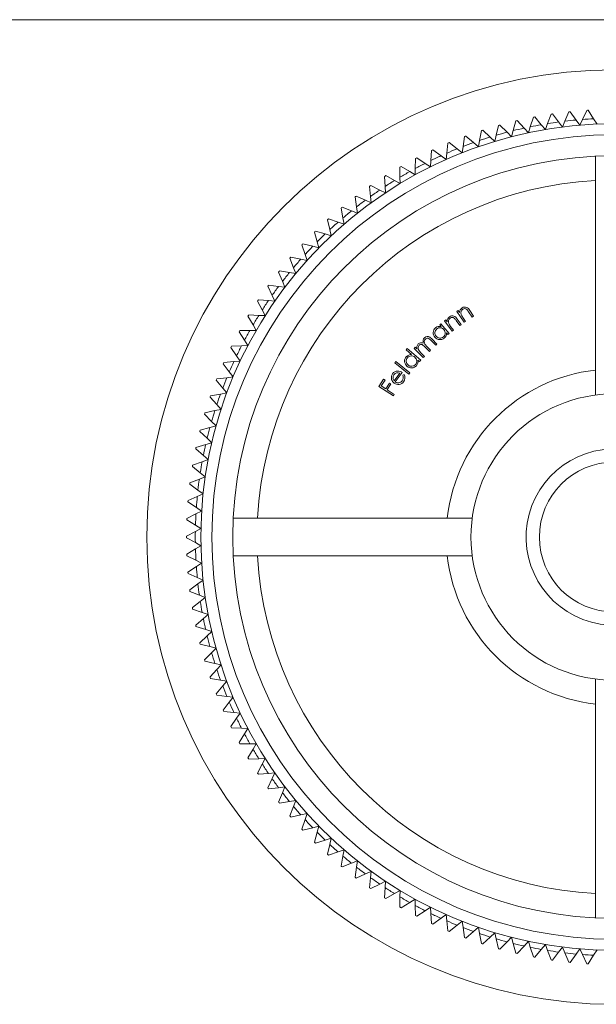
# Model space of a CAD drawing. Units: millimetres. Extents: x 3 to 195, y 3 to 137.
# Drawn here: x 53 to 80, y 92 to 137 of the extents above; entities that cross this region are included whole.
import ezdxf

# ---------------------------------------------------------------- set-up
doc = ezdxf.new("R2010")
doc.units = ezdxf.units.MM
doc.header["$LTSCALE"] = 0.666667

msp = doc.modelspace()

# ---------------------------------------------------------------- linework, layer by layer
at = {"color": 7, "linetype": 'Continuous', "lineweight": 0}
msp.add_line((194.667, 136.667), (3.333, 136.667), dxfattribs=at)
at = {"color": 7, "linetype": 'Continuous', "lineweight": 15}
for p, q in [((76.563, 131.808), (76.704, 132.244)), ((76.769, 132.256), (77.062, 131.903)), ((77.346, 131.951), (77.505, 132.381)), ((77.571, 132.39), (77.848, 132.025)), ((78.134, 132.061), (78.311, 132.484)), ((78.377, 132.491), (78.639, 132.115)), ((78.926, 132.139), (79.121, 132.553)), ((79.187, 132.558), (79.433, 132.171)), ((75.019, 131.424), (75.123, 131.87)), ((75.187, 131.888), (75.508, 131.561)), ((75.787, 131.632), (75.91, 132.074)), ((75.974, 132.089), (76.281, 131.748)), ((76.474, 131.534), (76.563, 131.808)), ((77.062, 131.903), (77.245, 131.681)), ((77.245, 131.681), (77.346, 131.951)), ((77.848, 132.025), (78.022, 131.796)), ((78.022, 131.796), (78.134, 132.061)), ((78.639, 132.115), (78.803, 131.878)), ((78.803, 131.878), (78.926, 132.139)), ((79.433, 132.171), (79.587, 131.927)), ((73.512, 130.912), (73.579, 131.365)), ((73.641, 131.389), (73.988, 131.089)), ((74.26, 131.184), (74.346, 131.634)), ((74.409, 131.654), (74.743, 131.341)), ((74.743, 131.341), (74.953, 131.144)), ((74.953, 131.144), (75.019, 131.424)), ((75.508, 131.561), (75.709, 131.355)), ((75.709, 131.355), (75.787, 131.632)), ((76.281, 131.748), (76.474, 131.534)), ((72.776, 130.609), (72.824, 131.065)), ((72.885, 131.091), (73.244, 130.806)), ((73.47, 130.627), (73.512, 130.912)), ((73.988, 131.089), (74.206, 130.901)), ((74.206, 130.901), (74.26, 131.184)), ((72.053, 130.276), (72.082, 130.733)), ((72.142, 130.761), (72.513, 130.492)), ((72.513, 130.492), (72.746, 130.323)), ((72.746, 130.323), (72.776, 130.609)), ((73.244, 130.806), (73.47, 130.627)), ((79.522, 119.638), (79.522, 130.473)), ((70.701, 130.011), (71.093, 129.774)), ((71.345, 129.913), (71.355, 130.371)), ((71.413, 130.401), (71.795, 130.148)), ((71.795, 130.148), (72.035, 129.988)), ((72.035, 129.988), (72.053, 130.276)), ((69.978, 129.099), (69.949, 129.556)), ((70.005, 129.591), (70.407, 129.371)), ((70.653, 129.52), (70.643, 129.978)), ((71.093, 129.774), (71.339, 129.625)), ((71.339, 129.625), (71.345, 129.913)), ((69.321, 128.649), (69.273, 129.105)), ((69.327, 129.143), (69.738, 128.939)), ((70.407, 129.371), (70.659, 129.232)), ((70.659, 129.232), (70.653, 129.52)), ((68.669, 128.666), (69.088, 128.48)), ((69.738, 128.939), (69.996, 128.811)), ((69.996, 128.811), (69.978, 129.099)), ((68.684, 128.173), (68.617, 128.626)), ((69.088, 128.48), (69.351, 128.363)), ((69.351, 128.363), (69.321, 128.649)), ((68.066, 127.67), (67.981, 128.121)), ((68.032, 128.163), (68.458, 127.994)), ((68.458, 127.994), (68.726, 127.888)), ((68.726, 127.888), (68.684, 128.173)), ((67.471, 127.142), (67.366, 127.589)), ((67.416, 127.633), (67.848, 127.482)), ((67.848, 127.482), (68.12, 127.387)), ((68.12, 127.387), (68.066, 127.67)), ((66.898, 126.59), (66.775, 127.031)), ((66.822, 127.078), (67.261, 126.945)), ((67.261, 126.945), (67.537, 126.862)), ((67.537, 126.862), (67.471, 127.142)), ((66.349, 126.014), (66.207, 126.45)), ((66.253, 126.498), (66.697, 126.384)), ((66.976, 126.312), (66.898, 126.59)), ((66.438, 125.74), (66.349, 126.014)), ((66.697, 126.384), (66.976, 126.312)), ((65.825, 125.415), (65.665, 125.845)), ((65.708, 125.895), (66.156, 125.8)), ((66.156, 125.8), (66.438, 125.74)), ((65.326, 124.796), (65.148, 125.218)), ((65.189, 125.27), (65.641, 125.194)), ((65.641, 125.194), (65.925, 125.145)), ((65.925, 125.145), (65.825, 125.415)), ((65.437, 124.53), (65.326, 124.796)), ((64.853, 124.155), (64.658, 124.57)), ((64.697, 124.624), (65.151, 124.566)), ((65.151, 124.566), (65.437, 124.53)), ((64.408, 123.496), (64.195, 123.902)), ((64.232, 123.957), (64.689, 123.919)), ((64.689, 123.919), (64.976, 123.895)), ((64.976, 123.895), (64.853, 124.155)), ((64.541, 123.241), (64.408, 123.496)), ((73.236, 123.423), (73.298, 123.465)), ((73.558, 122.937), (73.236, 123.423)), ((73.298, 123.465), (73.356, 123.378)), ((73.92, 123.176), (73.766, 123.409)), ((73.816, 123.468), (73.982, 123.218)), ((63.99, 122.818), (63.761, 123.215)), ((63.795, 123.272), (64.253, 123.253)), ((64.253, 123.253), (64.541, 123.241)), ((72.453, 122.824), (72.51, 122.872)), ((72.51, 122.872), (72.886, 122.429)), ((72.67, 123.001), (72.73, 123.046)), ((73.018, 122.536), (72.67, 123.001)), ((72.73, 123.046), (72.792, 122.962)), ((73.364, 122.795), (73.198, 123.017)), ((73.244, 123.079), (73.423, 122.84)), ((73.502, 123.157), (73.62, 122.978)), ((73.62, 122.978), (73.558, 122.937)), ((73.982, 123.218), (73.92, 123.176)), ((63.601, 122.124), (63.356, 122.511)), ((63.388, 122.569), (63.846, 122.569)), ((63.846, 122.569), (64.134, 122.569)), ((64.134, 122.569), (63.99, 122.818)), ((72.522, 122.743), (72.453, 122.824)), ((72.829, 122.381), (72.765, 122.457)), ((72.886, 122.429), (72.829, 122.381)), ((72.95, 122.751), (73.078, 122.581)), ((73.078, 122.581), (73.018, 122.536)), ((73.423, 122.84), (73.364, 122.795)), ((63.756, 121.881), (63.601, 122.124)), ((72.275, 121.896), (72.05, 122.123)), ((72.105, 122.177), (72.33, 121.95)), ((63.242, 121.414), (62.981, 121.79)), ((63.01, 121.849), (63.468, 121.869)), ((63.468, 121.869), (63.756, 121.881)), ((70.929, 121.689), (70.978, 121.745)), ((71.182, 121.47), (70.929, 121.689)), ((70.978, 121.745), (71.592, 121.213)), ((71.295, 121.75), (71.348, 121.803)), ((71.707, 121.334), (71.295, 121.75)), ((71.348, 121.803), (71.42, 121.731)), ((71.586, 121.563), (71.76, 121.387)), ((71.991, 121.615), (71.78, 121.828)), ((71.883, 121.83), (72.044, 121.667)), ((72.044, 121.667), (71.991, 121.615)), ((72.33, 121.95), (72.275, 121.896)), ((62.663, 121.115), (63.12, 121.153)), ((63.12, 121.153), (63.407, 121.177)), ((63.407, 121.177), (63.242, 121.414)), ((70.423, 121.097), (70.47, 121.156)), ((71.06, 120.59), (70.423, 121.097)), ((70.47, 121.156), (71.107, 120.649)), ((71.544, 121.157), (71.468, 121.223)), ((71.592, 121.213), (71.544, 121.157)), ((71.76, 121.387), (71.707, 121.334)), ((62.913, 120.689), (62.636, 121.054)), ((63.087, 120.46), (62.913, 120.689)), ((70.393, 120.281), (70.65, 120.631)), ((70.751, 120.659), (70.441, 120.237)), ((71.107, 120.649), (71.06, 120.59)), ((62.614, 119.951), (62.322, 120.305)), ((62.347, 120.366), (62.801, 120.424)), ((62.801, 120.424), (63.087, 120.46)), ((69.695, 120.027), (69.91, 120.356)), ((69.975, 120.314), (69.803, 120.05)), ((69.91, 120.356), (69.975, 120.314)), ((70.008, 119.916), (70.181, 120.18)), ((70.181, 120.18), (70.245, 120.138)), ((70.776, 120.538), (70.84, 120.57)), ((62.514, 119.681), (62.798, 119.73)), ((62.798, 119.73), (62.614, 119.951)), ((70.353, 119.598), (69.695, 120.027)), ((69.803, 120.05), (70.008, 119.916)), ((70.245, 120.138), (70.073, 119.873)), ((70.073, 119.873), (70.396, 119.663)), ((62.347, 119.202), (62.04, 119.543)), ((62.062, 119.605), (62.514, 119.681)), ((70.396, 119.663), (70.353, 119.598)), ((61.81, 118.833), (62.258, 118.928)), ((62.258, 118.928), (62.54, 118.988)), ((62.54, 118.988), (62.347, 119.202)), ((62.111, 118.442), (61.791, 118.769)), ((62.313, 118.236), (62.111, 118.442)), ((61.908, 117.673), (61.573, 117.986)), ((61.59, 118.05), (62.034, 118.164)), ((62.034, 118.164), (62.313, 118.236)), ((62.117, 117.475), (61.908, 117.673)), ((61.736, 116.895), (61.389, 117.195)), ((61.403, 117.26), (61.842, 117.392)), ((61.842, 117.392), (62.117, 117.475)), ((61.249, 116.462), (61.682, 116.612)), ((61.682, 116.612), (61.954, 116.707)), ((61.954, 116.707), (61.736, 116.895)), ((61.598, 116.112), (61.238, 116.396)), ((61.129, 115.658), (61.555, 115.827)), ((61.555, 115.827), (61.823, 115.933)), ((61.823, 115.933), (61.598, 116.112)), ((61.492, 115.323), (61.121, 115.592)), ((61.725, 115.154), (61.492, 115.323)), ((61.043, 114.85), (61.462, 115.037)), ((61.462, 115.037), (61.725, 115.154)), ((61.419, 114.531), (61.037, 114.784)), ((61.401, 114.243), (61.659, 114.371)), ((61.659, 114.371), (61.419, 114.531)), ((61.38, 113.736), (60.988, 113.973)), ((60.991, 114.039), (61.401, 114.243)), ((63.093, 114.044), (73.928, 114.044)), ((61.374, 113.448), (61.626, 113.586)), ((61.626, 113.586), (61.38, 113.736)), ((60.972, 113.227), (61.374, 113.448)), ((61.374, 112.94), (60.972, 113.161)), ((60.988, 112.414), (61.38, 112.652)), ((61.626, 112.801), (61.374, 112.94)), ((61.38, 112.652), (61.626, 112.801)), ((61.401, 112.145), (60.991, 112.348)), ((61.659, 112.016), (61.401, 112.145)), ((73.928, 112.344), (63.093, 112.344)), ((61.037, 111.603), (61.419, 111.857)), ((61.419, 111.857), (61.659, 112.016)), ((61.462, 111.351), (61.043, 111.537)), ((61.725, 111.234), (61.462, 111.351)), ((61.121, 110.795), (61.492, 111.065)), ((61.492, 111.065), (61.725, 111.234)), ((61.555, 110.561), (61.129, 110.73)), ((61.823, 110.455), (61.555, 110.561)), ((61.598, 110.276), (61.823, 110.455)), ((61.238, 109.991), (61.598, 110.276)), ((61.682, 109.775), (61.249, 109.926)), ((61.389, 109.193), (61.736, 109.492)), ((61.954, 109.68), (61.682, 109.775)), ((61.736, 109.492), (61.954, 109.68)), ((61.842, 108.995), (61.403, 109.128)), ((61.573, 108.401), (61.908, 108.715)), ((62.117, 108.912), (61.842, 108.995)), ((61.908, 108.715), (62.117, 108.912)), ((62.034, 108.223), (61.59, 108.337)), ((62.313, 108.152), (62.034, 108.223)), ((62.111, 107.946), (62.313, 108.152)), ((61.791, 107.618), (62.111, 107.946)), ((62.258, 107.46), (61.81, 107.555)), ((62.54, 107.4), (62.258, 107.46)), ((62.347, 107.186), (62.54, 107.4)), ((62.04, 106.845), (62.347, 107.186)), ((62.514, 106.706), (62.062, 106.783)), ((62.322, 106.083), (62.614, 106.436)), ((62.798, 106.658), (62.514, 106.706)), ((62.614, 106.436), (62.798, 106.658)), ((79.522, 95.915), (79.522, 106.75)), ((62.801, 105.964), (62.347, 106.021)), ((63.087, 105.928), (62.801, 105.964)), ((62.913, 105.698), (63.087, 105.928)), ((62.636, 105.333), (62.913, 105.698)), ((63.12, 105.235), (62.663, 105.273)), ((63.407, 105.21), (63.12, 105.235)), ((63.242, 104.974), (63.407, 105.21)), ((62.981, 104.598), (63.242, 104.974)), ((63.468, 104.519), (63.01, 104.538)), ((63.356, 103.877), (63.601, 104.264)), ((63.756, 104.507), (63.468, 104.519)), ((63.601, 104.264), (63.756, 104.507)), ((63.846, 103.819), (63.388, 103.819)), ((64.134, 103.819), (63.846, 103.819)), ((63.99, 103.569), (64.134, 103.819)), ((63.761, 103.172), (63.99, 103.569)), ((64.253, 103.135), (63.795, 103.116)), ((64.195, 102.486), (64.408, 102.892)), ((64.541, 103.147), (64.253, 103.135)), ((64.408, 102.892), (64.541, 103.147)), ((64.689, 102.469), (64.232, 102.43)), ((64.976, 102.493), (64.689, 102.469)), ((64.853, 102.232), (64.976, 102.493)), ((64.658, 101.818), (64.853, 102.232)), ((65.437, 101.858), (65.151, 101.821)), ((65.326, 101.592), (65.437, 101.858)), ((65.151, 101.821), (64.697, 101.764)), ((65.148, 101.169), (65.326, 101.592)), ((65.641, 101.194), (65.189, 101.118)), ((65.925, 101.242), (65.641, 101.194)), ((65.665, 100.542), (65.825, 100.972)), ((65.825, 100.972), (65.925, 101.242)), ((66.156, 100.588), (65.708, 100.492)), ((66.438, 100.648), (66.156, 100.588)), ((66.349, 100.374), (66.438, 100.648)), ((66.207, 99.938), (66.349, 100.374)), ((66.976, 100.075), (66.697, 100.003)), ((66.898, 99.798), (66.976, 100.075)), ((66.697, 100.003), (66.253, 99.889)), ((66.775, 99.356), (66.898, 99.798)), ((67.261, 99.442), (66.822, 99.31)), ((67.537, 99.526), (67.261, 99.442)), ((67.366, 98.799), (67.471, 99.245)), ((67.471, 99.245), (67.537, 99.526)), ((67.848, 98.905), (67.416, 98.755)), ((68.12, 99), (67.848, 98.905)), ((68.066, 98.717), (68.12, 99)), ((67.981, 98.267), (68.066, 98.717)), ((68.458, 98.393), (68.032, 98.225)), ((68.726, 98.5), (68.458, 98.393)), ((68.684, 98.215), (68.726, 98.5)), ((68.617, 97.761), (68.684, 98.215)), ((69.088, 97.908), (68.669, 97.721)), ((69.351, 98.025), (69.088, 97.908)), ((69.321, 97.738), (69.351, 98.025)), ((69.273, 97.282), (69.321, 97.738)), ((69.738, 97.448), (69.327, 97.245)), ((69.996, 97.577), (69.738, 97.448)), ((69.978, 97.289), (69.996, 97.577)), ((69.949, 96.832), (69.978, 97.289)), ((70.407, 97.017), (70.005, 96.796)), ((70.659, 97.156), (70.407, 97.017)), ((70.653, 96.868), (70.659, 97.156)), ((70.643, 96.409), (70.653, 96.868)), ((71.093, 96.614), (70.701, 96.376)), ((71.339, 96.763), (71.093, 96.614)), ((71.345, 96.475), (71.339, 96.763)), ((71.355, 96.017), (71.345, 96.475)), ((71.795, 96.24), (71.413, 95.986)), ((72.035, 96.399), (71.795, 96.24)), ((72.053, 96.112), (72.035, 96.399)), ((72.082, 95.654), (72.053, 96.112)), ((72.746, 96.065), (72.513, 95.895)), ((72.776, 95.778), (72.746, 96.065)), ((72.513, 95.895), (72.142, 95.626)), ((72.824, 95.322), (72.776, 95.778)), ((73.47, 95.76), (73.244, 95.582)), ((73.512, 95.476), (73.47, 95.76)), ((73.244, 95.582), (72.885, 95.297)), ((73.579, 95.022), (73.512, 95.476)), ((73.988, 95.299), (73.641, 94.999)), ((74.206, 95.487), (73.988, 95.299)), ((74.26, 95.204), (74.206, 95.487)), ((74.346, 94.754), (74.26, 95.204)), ((74.953, 95.244), (74.743, 95.047)), ((75.019, 94.964), (74.953, 95.244)), ((74.743, 95.047), (74.409, 94.733)), ((75.123, 94.517), (75.019, 94.964)), ((75.508, 94.827), (75.187, 94.5)), ((75.709, 95.033), (75.508, 94.827)), ((75.787, 94.755), (75.709, 95.033)), ((75.91, 94.314), (75.787, 94.755)), ((76.474, 94.854), (76.281, 94.639)), ((76.563, 94.58), (76.474, 94.854)), ((76.281, 94.639), (75.974, 94.299)), ((76.704, 94.144), (76.563, 94.58)), ((77.062, 94.484), (76.769, 94.131)), ((77.245, 94.706), (77.062, 94.484)), ((77.346, 94.436), (77.245, 94.706)), ((77.505, 94.007), (77.346, 94.436)), ((77.848, 94.362), (77.571, 93.997)), ((78.022, 94.592), (77.848, 94.362)), ((78.134, 94.326), (78.022, 94.592)), ((78.311, 93.904), (78.134, 94.326)), ((78.639, 94.273), (78.377, 93.897)), ((78.803, 94.51), (78.639, 94.273)), ((78.926, 94.249), (78.803, 94.51)), ((79.587, 94.46), (79.433, 94.217)), ((79.121, 93.834), (78.926, 94.249)), ((79.433, 94.217), (79.187, 93.83))]:
    msp.add_line(p, q, dxfattribs=at)
at = {"color": 7, "linetype": 'Continuous', "lineweight": 15, "flags": 128}
for points in [[(71.806, 122.174), (71.771, 122.124), (71.756, 122.065), (71.76, 122.006), (71.783, 121.949), (71.883, 121.83)], [(71.766, 122.237), (71.824, 122.278), (71.883, 122.294), (71.944, 122.289), (71.999, 122.265), (72.105, 122.177)], [(72.05, 122.123), (71.972, 122.193), (71.935, 122.211), (71.893, 122.216), (71.855, 122.207), (71.819, 122.186), (71.806, 122.174)], [(71.522, 121.893), (71.487, 121.843), (71.472, 121.784), (71.477, 121.724), (71.501, 121.666), (71.586, 121.563)], [(71.78, 121.828), (71.663, 121.924), (71.623, 121.933), (71.582, 121.929), (71.544, 121.912), (71.522, 121.893)]]:
    msp.add_lwpolyline(points, dxfattribs=at)
at = {"color": 7, "linetype": 'Continuous', "lineweight": 15}
for radius in [21.2, 18.75, 18.25, 17.3, 6.5, 3.4]:
    msp.add_circle((80.372, 113.194), radius, dxfattribs=at)
for centre, radius, start, end in [((80.372, 113.194), 19.4, 100.7023, 100.8977), ((80.372, 113.194), 19.4, 98.3023, 98.4977), ((80.372, 113.194), 19.4, 95.9023, 96.0977), ((80.372, 113.194), 19.4, 93.5023, 93.6977), ((80.372, 113.194), 19.4, 105.5023, 105.6977), ((80.372, 113.194), 19.4, 103.1023, 103.2977), ((80.372, 113.194), 19, 100.0343, 101.5657), ((80.372, 113.194), 19, 97.6343, 99.1657), ((80.372, 113.194), 19, 95.2343, 96.7657), ((80.372, 113.194), 19, 92.8343, 94.3657), ((80.372, 113.194), 19.4, 110.3023, 110.4977), ((80.372, 113.194), 19, 107.2343, 108.7657), ((80.372, 113.194), 19.4, 107.9023, 108.0977), ((80.372, 113.194), 19, 104.8343, 106.3657), ((80.372, 113.194), 19, 102.4343, 103.9657), ((80.372, 113.194), 19.4, 112.7023, 112.8977), ((80.372, 113.194), 19, 109.6343, 111.1657), ((80.372, 113.194), 19, 114.4343, 115.9657), ((80.372, 113.194), 19.4, 115.1023, 115.2977), ((80.372, 113.194), 19, 112.0343, 113.5657), ((80.372, 113.194), 19.4, 119.9023, 120.0977), ((80.372, 113.194), 19, 116.8343, 118.3657), ((80.372, 113.194), 19.4, 117.5023, 117.6977), ((80.372, 113.194), 19.4, 122.3023, 122.4977), ((80.372, 113.194), 19, 119.2343, 120.7657), ((80.372, 113.194), 16.197, 93.0082, 176.9918), ((80.372, 113.194), 19.4, 124.7023, 124.8977), ((80.372, 113.194), 19, 121.6343, 123.1657), ((80.372, 113.194), 19.4, 127.1023, 127.2977), ((80.372, 113.194), 19, 124.0343, 125.5657), ((80.372, 113.194), 19, 126.4343, 127.9657), ((80.372, 113.194), 19.4, 129.5023, 129.6977), ((80.372, 113.194), 19, 128.8343, 130.3657), ((80.372, 113.194), 19.4, 131.9023, 132.0977), ((80.372, 113.194), 19, 131.2343, 132.7657), ((80.372, 113.194), 19.4, 134.3023, 134.4977), ((80.372, 113.194), 19, 133.6343, 135.1657), ((80.372, 113.194), 19.4, 136.7023, 136.8977), ((80.372, 113.194), 19, 136.0343, 137.5657), ((80.372, 113.194), 19.4, 139.1023, 139.2977), ((80.372, 113.194), 19, 138.4343, 139.9657), ((80.372, 113.194), 19.4, 141.5023, 141.6977), ((80.372, 113.194), 19, 140.8343, 142.3657), ((80.372, 113.194), 19.4, 143.9023, 144.0977), ((80.372, 113.194), 19, 143.2343, 144.7657), ((80.372, 113.194), 19.4, 146.3023, 146.4977), ((80.372, 113.194), 19, 145.6343, 147.1657), ((73.627, 123.375), 0.271, 124.7973, 179.5222), ((73.615, 123.365), 0.204, 125.0122, 200.0655), ((73.59, 123.389), 0.24, 19.3342, 119.2811), ((73.583, 123.421), 0.139, 42.85, 127.421), ((73.2, 123.064), 0.663, 31.3005, 42.9798), ((80.372, 113.194), 19.4, 148.7023, 148.8977), ((80.372, 113.194), 19, 148.0343, 149.5657), ((73.061, 122.976), 0.269, 128.048, 182.9303), ((73.05, 122.965), 0.202, 128.1907, 203.5403), ((73.701, 123.332), 0.949, 208.1691, 217.7436), ((73.024, 122.988), 0.238, 22.3614, 122.8949), ((73.015, 123.02), 0.138, 45.8853, 130.8918), ((72.662, 122.649), 0.65, 34.5112, 46.3525), ((74.289, 123.697), 0.954, 204.9013, 214.4749), ((80.372, 113.194), 19.4, 151.1023, 151.2977), ((80.372, 113.194), 19, 150.4343, 151.9657), ((72.46, 122.457), 0.3, 130.153, 221.1837), ((72.47, 122.459), 0.232, 130.6681, 220.853), ((72.447, 122.478), 0.275, 74.1692, 130.8959), ((72.468, 122.462), 0.228, 38.2241, 130.8272), ((72.476, 122.451), 0.229, 309.8449, 41.6127), ((72.469, 122.444), 0.296, 310.4338, 2.544), ((71.615, 121.822), 0.189, 59.5699, 135.4382), ((71.939, 122.068), 0.242, 135.6638, 199.8848), ((72.468, 122.449), 0.3, 218.9896, 309.8856), ((72.474, 122.455), 0.233, 219.5579, 309.5981), ((80.372, 113.194), 19.4, 153.5023, 153.6977), ((80.372, 113.194), 19, 152.8343, 154.3657), ((71.699, 121.788), 0.285, 168.3783, 191.6217), ((71.643, 121.793), 0.229, 134.9483, 166.5744), ((80.372, 113.194), 19.4, 155.9023, 156.0977), ((80.372, 113.194), 19, 155.2343, 156.7657), ((71.164, 121.176), 0.302, 138.9346, 229.9925), ((71.148, 121.194), 0.278, 83.0452, 139.6346), ((71.173, 121.179), 0.235, 139.5267, 229.5906), ((71.17, 121.181), 0.231, 47.0723, 139.5482), ((71.18, 121.172), 0.232, 318.7456, 50.2709), ((71.175, 121.164), 0.298, 319.1992, 11.3985), ((70.56, 120.433), 0.293, 91.6306, 145.1209), ((70.557, 120.434), 0.218, 64.909, 145.1002), ((70.557, 120.406), 0.319, 52.5102, 90.84), ((71.173, 121.169), 0.303, 227.7999, 318.6557), ((71.178, 121.176), 0.236, 228.4279, 318.3082), ((80.372, 113.194), 7.625, 96.4008, 173.5992), ((80.372, 113.194), 19.4, 158.3023, 158.4977), ((80.372, 113.194), 19, 157.6343, 159.1657), ((70.542, 120.428), 0.281, 142.2383, 196.4261), ((70.574, 120.431), 0.312, 195.2309, 234.3745), ((70.55, 120.429), 0.214, 142.8884, 185.8896), ((70.586, 120.444), 0.253, 188.3645, 220.1749), ((70.574, 120.413), 0.298, 232.4612, 324.8056), ((70.58, 120.408), 0.221, 230.8593, 323.6029), ((70.552, 120.423), 0.252, 324.69, 27.312), ((70.58, 120.423), 0.299, 322.5939, 29.3691), ((80.372, 113.194), 19.4, 160.7023, 160.8977), ((80.372, 113.194), 19, 160.0343, 161.5657), ((80.372, 113.194), 19.4, 163.1023, 163.2977), ((80.372, 113.194), 19, 162.4343, 163.9657), ((80.372, 113.194), 19.4, 165.5023, 165.6977), ((80.372, 113.194), 19, 164.8343, 166.3657), ((80.372, 113.194), 19.4, 167.9023, 168.0977), ((80.372, 113.194), 19, 167.2343, 168.7657), ((80.372, 113.194), 19, 169.6343, 171.1657), ((80.372, 113.194), 19.4, 170.3023, 170.4977), ((80.372, 113.194), 19, 172.0343, 173.5657), ((80.372, 113.194), 19.4, 172.7023, 172.8977), ((80.372, 113.194), 19.4, 175.1023, 175.2977), ((80.372, 113.194), 19, 174.4343, 175.9657), ((80.372, 113.194), 19.4, 177.5023, 177.6977), ((80.372, 113.194), 19, 176.8343, 178.3657), ((80.372, 113.194), 19.4, 179.9023, 180.0977), ((80.372, 113.194), 19, 179.2343, 180.7657), ((80.372, 113.194), 19, 181.6343, 183.1657), ((80.372, 113.194), 19.4, 182.3023, 182.4977), ((80.372, 113.194), 16.197, 183.0082, 266.9918), ((80.372, 113.194), 7.625, 186.4008, 263.5992), ((80.372, 113.194), 19, 184.0343, 185.5657), ((80.372, 113.194), 19.4, 184.7023, 184.8977), ((80.372, 113.194), 19.4, 187.1023, 187.2977), ((80.372, 113.194), 19, 186.4343, 187.9657), ((80.372, 113.194), 19.4, 189.5023, 189.6977), ((80.372, 113.194), 19, 188.8343, 190.3657), ((80.372, 113.194), 19, 191.2343, 192.7657), ((80.372, 113.194), 19.4, 191.9023, 192.0977), ((80.372, 113.194), 19, 193.6343, 195.1657), ((80.372, 113.194), 19.4, 194.3023, 194.4977), ((80.372, 113.194), 19, 196.0343, 197.5657), ((80.372, 113.194), 19.4, 196.7023, 196.8977), ((80.372, 113.194), 19.4, 199.1023, 199.2977), ((80.372, 113.194), 19, 198.4343, 199.9657), ((80.372, 113.194), 19, 200.8343, 202.3657), ((80.372, 113.194), 19.4, 201.5023, 201.6977), ((80.372, 113.194), 19, 203.2343, 204.7657), ((80.372, 113.194), 19.4, 203.9023, 204.0977), ((80.372, 113.194), 19.4, 206.3023, 206.4977), ((80.372, 113.194), 19, 205.6343, 207.1657), ((80.372, 113.194), 19, 208.0343, 209.5657), ((80.372, 113.194), 19.4, 208.7023, 208.8977), ((80.372, 113.194), 19, 210.4343, 211.9657), ((80.372, 113.194), 19.4, 211.1023, 211.2977), ((80.372, 113.194), 19, 212.8343, 214.3657), ((80.372, 113.194), 19.4, 213.5023, 213.6977), ((80.372, 113.194), 19, 215.2343, 216.7657), ((80.372, 113.194), 19.4, 215.9023, 216.0977), ((80.372, 113.194), 19, 217.6343, 219.1657), ((80.372, 113.194), 19.4, 218.3023, 218.4977), ((80.372, 113.194), 19, 220.0343, 221.5657), ((80.372, 113.194), 19.4, 220.7023, 220.8977), ((80.372, 113.194), 19, 222.4343, 223.9657), ((80.372, 113.194), 19.4, 223.1023, 223.2977), ((80.372, 113.194), 19, 224.8343, 226.3657), ((80.372, 113.194), 19.4, 225.5023, 225.6977), ((80.372, 113.194), 19, 227.2343, 228.7657), ((80.372, 113.194), 19.4, 227.9023, 228.0977), ((80.372, 113.194), 19, 229.6343, 231.1657), ((80.372, 113.194), 19.4, 230.3023, 230.4977), ((80.372, 113.194), 19, 232.0343, 233.5657), ((80.372, 113.194), 19.4, 232.7023, 232.8977), ((80.372, 113.194), 19, 234.4343, 235.9657), ((80.372, 113.194), 19.4, 235.1023, 235.2977), ((80.372, 113.194), 19, 236.8343, 238.3657), ((80.372, 113.194), 19.4, 237.5023, 237.6977), ((80.372, 113.194), 19, 239.2343, 240.7657), ((80.372, 113.194), 19.4, 239.9023, 240.0977), ((80.372, 113.194), 19, 241.6343, 243.1657), ((80.372, 113.194), 19, 244.0343, 245.5657), ((80.372, 113.194), 19.4, 242.3023, 242.4977), ((80.372, 113.194), 19.4, 244.7023, 244.8977), ((80.372, 113.194), 19, 246.4343, 247.9657), ((80.372, 113.194), 19.4, 247.1023, 247.2977), ((80.372, 113.194), 19, 248.8343, 250.3657), ((80.372, 113.194), 19, 251.2343, 252.7657), ((80.372, 113.194), 19.4, 249.5023, 249.6977), ((80.372, 113.194), 19.4, 251.9023, 252.0977), ((80.372, 113.194), 19, 253.6343, 255.1657), ((80.372, 113.194), 19, 256.0343, 257.5657), ((80.372, 113.194), 19.4, 254.3023, 254.4977), ((80.372, 113.194), 19.4, 256.7023, 256.8977), ((80.372, 113.194), 19, 258.4343, 259.9657), ((80.372, 113.194), 19, 260.8343, 262.3657), ((80.372, 113.194), 19, 263.2343, 264.7657), ((80.372, 113.194), 19.4, 259.1023, 259.2977), ((80.372, 113.194), 19.4, 261.5023, 261.6977), ((80.372, 113.194), 19.4, 263.9023, 264.0977), ((80.372, 113.194), 19, 265.6343, 267.1657), ((80.372, 113.194), 19.4, 266.3023, 266.4977)]:
    msp.add_arc(centre, radius, start, end, dxfattribs=at)
at = {"color": 7, "linetype": 'Continuous', "lineweight": 0}
msp.add_arc((80.372, 113.194), 4, 75, 345, dxfattribs=at)

doc.saveas('drawing.dxf')
